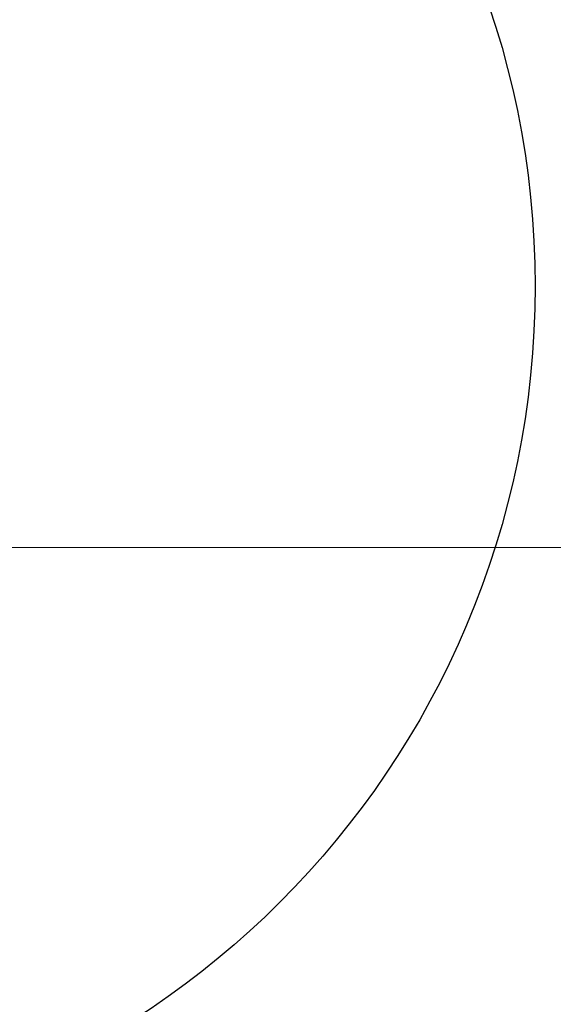
# Model space of a CAD drawing. Units: inches. Extents: x 2 to 154, y 1 to 99.
# Drawn here: x 89 to 91, y 61 to 65 of the extents above; entities that cross this region are included whole.
import ezdxf

# ---------------------------------------------------------------- set-up
doc = ezdxf.new("R2010")
doc.units = ezdxf.units.IN
doc.header["$MEASUREMENT"] = 0
doc.linetypes.add('SLD-Solid', pattern=[0])
doc.styles.add('SLDTEXTSTYLE1', font='GOTHIC.TTF', dxfattribs={"width": 0.913})
doc.dimstyles.new('SLDDIMSTYLE2', dxfattribs={"dimtxt": 0.9375, "dimasz": 1, "dimexe": 0, "dimexo": 0.0625, "dimgap": 0.234375, "dimtad": 0, "dimtih": 1, "dimtoh": 1, "dimlfac": 2, "dimrnd": 1e-09, "dimzin": 12, "dimdsep": 46, "dimlunit": 5, "dimtxsty": 'SLDTEXTSTYLE1', "dimsah": 1, "dimcen": 0.09, "dimadec": 0, "dimazin": 3, "dimtfac": 1, "dimtofl": 0, "dimtmove": 0, "dimatfit": 3, "dimfxl": 0, "dimfrac": 2, "dimtolj": 1, "dimtzin": 12, "dimarcsym": 0})

# ---------------------------------------------------------------- blocks, each defined once
blk = doc.blocks.new('_D_3')
at = {"color": 7, "linetype": 'SLD-Solid', "lineweight": 0}
for p, q in [((93.3479, 65.405), (92.8479, 65.405)), ((92.8479, 65.405), (92.8479, 62.901)), ((88.1845, 62.901), (93.0979, 62.901)), ((92.8479, 62.901), (92.8479, 57.651)), ((88.1845, 57.651), (93.0979, 57.651))]:
    blk.add_line(p, q, dxfattribs=at)
for points in [[(92.8479, 62.901), (92.6604, 61.901), (93.0354, 61.901)], [(92.8479, 57.651), (93.0354, 58.651), (92.6604, 58.651)]]:
    blk.add_solid(points, dxfattribs=at)
at = {"color": 7, "linetype": 'SLD-Solid', "lineweight": 0, "char_height": 0.9375, "attachment_point": 1, "style": 'SLDTEXTSTYLE1'}
for s, insert in [('7 1/2" MIN.', (93.9184, 67.3473, 1.1409)), ('CURB', (95.467, 65.8577, 1.1409)), ('HEIGHT', (94.9792, 64.3681, 1.1409))]:
    blk.add_mtext(s, dxfattribs=dict(at, insert=insert))

msp = doc.modelspace()

# ---------------------------------------------------------------- linework, layer by layer
at = {"color": 7, "linetype": 'SLD-Solid', "lineweight": 30}
msp.add_circle((87.345, 63.8362), 3.1149, dxfattribs=at)

# ---------------------------------------------------------------- dimensions: what is measured, and where the dimension line sits
at = {"color": 7, "linetype": 'SLD-Solid', "lineweight": 0}
dim = msp.add_linear_dim(base=(92.8479, 57.651), p1=(88.0595, 62.901), p2=(88.0595, 57.651), angle=90, text='7 1/2" MIN.\\PCURB\\PHEIGHT', dimstyle='SLDDIMSTYLE2', dxfattribs=at)
dim.commit()
dim.dimension.update_dxf_attribs({"geometry": '_D_3', "text_midpoint": (92.8479, 65.405), "dimtype": 160})

doc.saveas('drawing.dxf')
